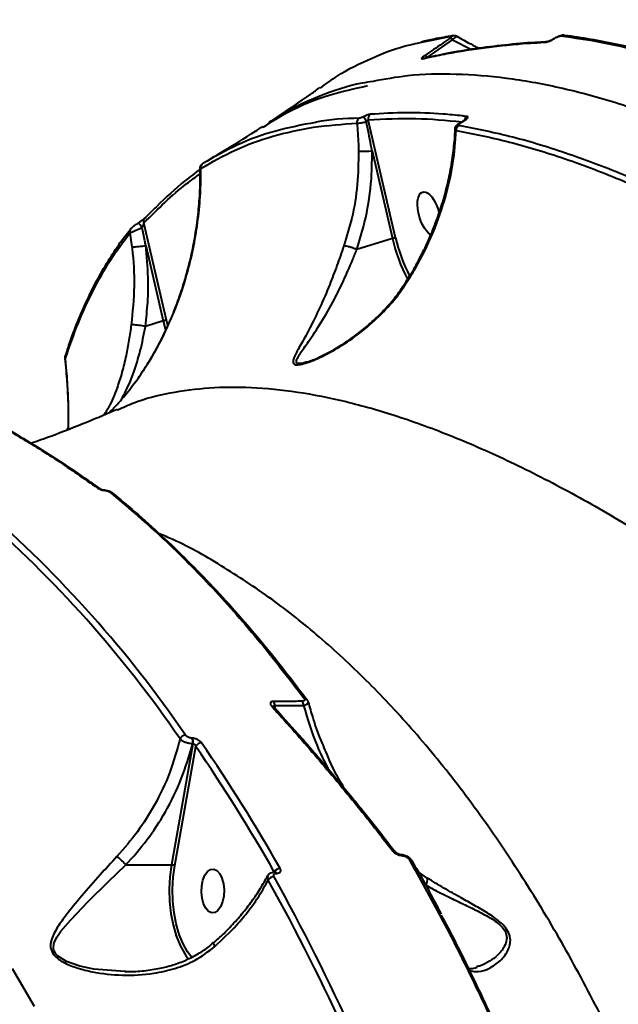
# Model space of a CAD drawing. Units: millimetres. Extents: x -235 to 15813, y -2530 to 8610.
# Drawn here: x 9215 to 9337, y 4360 to 4561 of the extents above; entities that cross this region are included whole.
import ezdxf

# ---------------------------------------------------------------- set-up
doc = ezdxf.new("R2010")
doc.units = ezdxf.units.MM
doc.layers.add('DiKom', color=7, linetype='Continuous', lineweight=100)
doc.styles.add('style1', font='arialbd.ttf', dxfattribs={"width": 0.8})
doc.dimstyles.new('1-50', dxfattribs={"dimtxt": 630, "dimasz": 300, "dimexe": 100, "dimexo": 0, "dimgap": 200, "dimtad": 1, "dimtxsty": 'style1', "dimcen": 200, "dimclrd": 7, "dimclre": 7, "dimclrt": 7, "dimadec": 1, "dimazin": 2, "dimtfac": 1, "dimtmove": 0, "dimatfit": 2, "dimfxl": 0, "dimlwd": 25, "dimlwe": 18, "dimarcsym": 0})

# ---------------------------------------------------------------- blocks, each defined once
blk = doc.blocks.new('*D9')
at = {"layer": 'Defpoints', "color": 0, "linetype": 'Continuous', "transparency": 16777216}
for p in [(9646.43, 6714.57), (1736, -73.38), (5169.8, -73.38)]:
    blk.add_point(p, dxfattribs=at)
at = {"layer": 'DiKom', "color": 7, "linetype": 'Continuous', "lineweight": 18, "transparency": 16777216}
for p, q in [((9646.43, 6714.57), (1636, 6714.57)), ((5169.8, -73.38), (1636, -73.38))]:
    blk.add_line(p, q, dxfattribs=at)
at = {"layer": 'DiKom', "color": 7, "linetype": 'Continuous', "lineweight": 25, "transparency": 16777216}
blk.add_line((1736, 6414.57), (1736, 226.62), dxfattribs=at)
at = {"layer": 'DiKom', "color": 7, "linetype": 'Continuous', "transparency": 16777216}
for points in [[(1686, 6414.57), (1786, 6414.57), (1736, 6714.57)], [(1686, 226.62), (1786, 226.62), (1736, -73.38)]]:
    blk.add_solid(points, dxfattribs=at)
at = {"layer": 'DiKom', "color": 7, "linetype": 'Continuous', "lineweight": 40, "transparency": 16777216, "insert": (1214.12, 3498.91), "char_height": 630, "attachment_point": 5, "rotation": 90, "style": 'style1'}
blk.add_mtext('6800', dxfattribs=at)
blk = doc.blocks.new('*D10')
at = {"layer": 'Defpoints', "color": 0, "transparency": 16777216}
for p in [(10095.85, 8610.23), (700.13, -1572.78), (4669.8, -1572.78)]:
    blk.add_point(p, dxfattribs=at)
at = {"layer": 'DiKom', "color": 7, "lineweight": 18, "transparency": 16777216}
for p, q in [((10095.85, 8610.23), (600.13, 8610.23)), ((4669.8, -1572.78), (600.13, -1572.78))]:
    blk.add_line(p, q, dxfattribs=at)
at = {"layer": 'DiKom', "color": 7, "lineweight": 25, "transparency": 16777216}
blk.add_line((700.13, 8310.23), (700.13, -1272.78), dxfattribs=at)
at = {"layer": 'DiKom', "color": 7, "transparency": 16777216}
for points in [[(650.13, 8310.23), (750.13, 8310.23), (700.13, 8610.23)], [(650.13, -1272.78), (750.13, -1272.78), (700.13, -1572.78)]]:
    blk.add_solid(points, dxfattribs=at)
at = {"layer": 'DiKom', "color": 7, "lineweight": 200, "transparency": 16777216, "insert": (178.47, 3328.04), "char_height": 630, "attachment_point": 5, "rotation": 90, "style": 'style1'}
blk.add_mtext('10200', dxfattribs=at)
blk = doc.blocks.new('*D11')
at = {"layer": 'Defpoints', "color": 0, "linetype": 'Continuous', "transparency": 16777216}
for p in [(11058.85, 6418.27), (4121.8, 2953.62), (11058.85, -885.3)]:
    blk.add_point(p, dxfattribs=at)
at = {"layer": 'DiKom', "color": 7, "linetype": 'Continuous', "lineweight": 18, "transparency": 16777216}
for p, q in [((11058.85, 6418.27), (11058.85, -985.3)), ((4121.8, 2953.62), (4121.8, -985.3))]:
    blk.add_line(p, q, dxfattribs=at)
at = {"layer": 'DiKom', "color": 7, "linetype": 'Continuous', "lineweight": 25, "transparency": 16777216}
blk.add_line((4421.8, -885.3), (10758.85, -885.3), dxfattribs=at)
at = {"layer": 'DiKom', "color": 7, "linetype": 'Continuous', "transparency": 16777216}
for points in [[(4421.8, -835.3), (4421.8, -935.3), (4121.8, -885.3)], [(10758.85, -835.3), (10758.85, -935.3), (11058.85, -885.3)]]:
    blk.add_solid(points, dxfattribs=at)
at = {"layer": 'DiKom', "color": 7, "linetype": 'Continuous', "lineweight": 40, "transparency": 16777216, "insert": (9434.38, -363.42), "char_height": 630, "attachment_point": 5, "style": 'style1'}
blk.add_mtext('6900', dxfattribs=at)
blk = doc.blocks.new('*D12')
at = {"layer": 'Defpoints', "color": 0, "transparency": 16777216}
for p in [(12954.21, 7307.48), (2435.92, 2426.62), (12954.21, -2430.41)]:
    blk.add_point(p, dxfattribs=at)
at = {"layer": 'DiKom', "color": 7, "lineweight": 18, "transparency": 16777216}
for p, q in [((12954.21, 7307.48), (12954.21, -2530.41)), ((2435.92, 2426.62), (2435.92, -2530.41))]:
    blk.add_line(p, q, dxfattribs=at)
at = {"layer": 'DiKom', "color": 7, "lineweight": 25, "transparency": 16777216}
blk.add_line((2735.92, -2430.41), (12654.21, -2430.41), dxfattribs=at)
at = {"layer": 'DiKom', "color": 7, "transparency": 16777216}
for points in [[(2735.92, -2380.41), (2735.92, -2480.41), (2435.92, -2430.41)], [(12654.21, -2380.41), (12654.21, -2480.41), (12954.21, -2430.41)]]:
    blk.add_solid(points, dxfattribs=at)
at = {"layer": 'DiKom', "color": 7, "lineweight": 200, "transparency": 16777216, "insert": (9300.38, -1908.75), "char_height": 630, "attachment_point": 5, "style": 'style1'}
blk.add_mtext('10500', dxfattribs=at)

msp = doc.modelspace()

# ---------------------------------------------------------------- linework, layer by layer
at = {"layer": 'DiKom', "color": 7, "linetype": 'Continuous', "lineweight": 40}
for p, q in [((9296.872, 4556.669), (9303.262, 4557.986)), ((9298.3, 4553.654), (9303.512, 4557.223)), ((9303.512, 4557.223), (9307.233, 4555.316)), ((9324.263, 4557.506), (9324.257, 4557.502)), ((9324.266, 4557.502), (9324.723, 4557.769)), ((9291.849, 4516.696), (9286.238, 4540.862)), ((9305.125, 4540.257), (9305.951, 4540.732)), ((9305.012, 4540.245), (9305.02, 4540.249)), ((9287.024, 4534.494), (9291.186, 4516.573)), ((9237.19, 4517.999), (9237.613, 4518.536)), ((9244.928, 4499.863), (9240.304, 4519.773)), ((9237.44, 4517.755), (9237.837, 4514.898)), ((9291.186, 4516.573), (9283.906, 4514.318)), ((9240.687, 4515.147), (9244.264, 4499.739)), ((9244.264, 4499.739), (9240.6, 4498.604)), ((9244.264, 4499.739), (9244.744, 4497.916)), ((9245.201, 4498.779), (9244.928, 4499.863)), ((9273.693, 4491.301), (9273.551, 4491.261)), ((9234.899, 4481.493), (9234.965, 4481.522)), ((9224.673, 4477.499), (9224.854, 4477.96)), ((9224.859, 4477.571), (9224.853, 4478.024)), ((9232.24, 4465.101), (9232.235, 4465.101)), ((9273.663, 4422.232), (9273.671, 4422.221)), ((9267.104, 4421), (9272.983, 4421.032)), ((9267.271, 4420.281), (9267.104, 4421)), ((9250.161, 4414.318), (9250.092, 4414.318)), ((9250.341, 4413.188), (9245.933, 4388.387)), ((9246.605, 4388.224), (9250.934, 4412.576)), ((9250.273, 4413.188), (9250.341, 4413.188)), ((9236.601, 4388.387), (9245.933, 4388.387)), ((9267.085, 4386.907), (9267.132, 4386.907)), ((9267.432, 4386.645), (9267.479, 4386.645)), ((9298.33, 4385.693), (9296.393, 4387.041)), ((9248.946, 4369.729), (9249.452, 4369.062)), ((9308.513, 4367.559), (9308.431, 4367.538))]:
    msp.add_line(p, q, dxfattribs=at)
at = {"layer": 'DiKom', "color": 7, "linetype": 'Continuous', "lineweight": 40, "flags": 128}
for points in [[(9324.354, 4557.514), (9324.274, 4557.511), (9324.263, 4557.506)], [(9305.839, 4540.72), (9305.886, 4540.736), (9305.951, 4540.732)], [(9305.02, 4540.249), (9305.06, 4540.26), (9305.125, 4540.257)], [(9239.904, 4518.783), (9239.785, 4518.991), (9239.652, 4519.19), (9239.512, 4519.368), (9239.374, 4519.515), (9239.246, 4519.623), (9239.135, 4519.684), (9239.048, 4519.696), (9238.99, 4519.658)], [(9232.289, 4465.03), (9232.264, 4465.084), (9232.24, 4465.101)], [(9236.36, 4366.538), (9230.015, 4367.065), (9227.19, 4367.668), (9224.455, 4368.613), (9222.619, 4369.759), (9222.328, 4370.063), (9221.85, 4370.92), (9221.789, 4371.184), (9221.881, 4372.316), (9222.457, 4373.581), (9223.313, 4374.826), (9225.297, 4377.145), (9228.898, 4380.867), (9232.985, 4384.905), (9236.598, 4388.387), (9236.599, 4388.387), (9236.599, 4388.387)], [(9245.933, 4388.387), (9245.607, 4385.944), (9245.476, 4383.434), (9245.544, 4380.915), (9245.809, 4378.444), (9246.265, 4376.082), (9246.901, 4373.882), (9247.703, 4371.895), (9248.651, 4370.17), (9248.946, 4369.729)], [(9250.084, 4369.405), (9249.24, 4370.56), (9248.321, 4372.233), (9247.544, 4374.159), (9246.927, 4376.292), (9246.485, 4378.583), (9246.228, 4380.978), (9246.162, 4383.421), (9246.289, 4385.855), (9246.605, 4388.224)], [(9252.393, 4385.284), (9252.801, 4386.291), (9253.339, 4387.034), (9253.962, 4387.453), (9254.621, 4387.514), (9255.262, 4387.212), (9255.833, 4386.571), (9256.288, 4385.644), (9256.591, 4384.506), (9256.716, 4383.248), (9256.653, 4381.973), (9256.408, 4380.784), (9256, 4379.777), (9255.463, 4379.034), (9254.839, 4378.615), (9254.18, 4378.554), (9253.539, 4378.856), (9252.968, 4379.497), (9252.513, 4380.424), (9252.21, 4381.562), (9252.086, 4382.82), (9252.148, 4384.095), (9252.393, 4385.284)], [(9213.329, 4367.152), (9217.833, 4359.453)]]:
    msp.add_lwpolyline(points, dxfattribs=at)
at = {"layer": 'DiKom', "color": 7, "linetype": 'Continuous', "lineweight": 40}
for centre, radius, start, end in [((9302.818, 4556.722), 0.856, 35.86068, 79.35888), ((9303.759, 4557.289), 0.856, 97.41649, 125.4757), ((9322.92, 4556.188), 0.724, 92.82296, 128.11051), ((9326.225, 4557.366), 0.829, 83.45718, 125.70276), ((9297.882, 4552.768), 0.765, 102.29876, 125.6419), ((9297.604, 4553.172), 0.847, 34.6795, 78.26862), ((9284.948, 4540.345), 1.023, 122.03501, 189.11159), ((9212.487, 4504.818), 81.584, 25.95932, 26.75054), ((9287.231, 4541.148), 1.034, 123.87747, 196.08591), ((9307.007, 4540.675), 1.046, 122.88376, 172.93781), ((9305.338, 4538.805), 1.075, 122.00365, 185.97546), ((9285.123, 4580.458), 46.004, 268.91423, 272.36889), ((9252.862, 4531.131), 0.934, 121.84915, 194.4219), ((9241.05, 4520.154), 0.837, 122.45096, 207.06138), ((9238.304, 4518.014), 0.902, 142.70841, 196.69906), ((9291.983, 4514.134), 2.566, 92.99919, 108.11204), ((9325.067, 4524.461), 34.788, 193.10656, 207.79429), ((9324.741, 4524.357), 33.773, 193.11118, 207.26824), ((9238.021, 4529.264), 14.367, 269.26827, 280.69314), ((9245.062, 4497.301), 2.565, 92.99497, 108.1144), ((9225.015, 4492.353), 0.828, 163.92175, 199.99598), ((9230.893, 4464.867), 0.632, 55.04241, 95.35321), ((9233.373, 4464.013), 0.678, 50.75659, 94.07682), ((9045.891, 4275.723), 244.73, 34.45503, 49.01551), ((9046.585, 4276.166), 245.268, 34.45493, 49.0156), ((9265.584, 4421.076), 1.522, 357.12368, 30.00071), ((9271.443, 4421.083), 1.541, 358.10648, 30.64413), ((9273.181, 4421.844), 0.619, 38.85882, 95.78835), ((9266.58, 4420.3), 0.516, 43.27272, 100.23709), ((9248.884, 4413.599), 1.33, 92.50461, 154.03887), ((9248.694, 4413.515), 1.613, 348.2914, 29.86512), ((9248.762, 4413.515), 1.613, 348.29689, 29.86551), ((9252.152, 4412.053), 1.326, 92.31589, 156.76484), ((8969.269, 4218.509), 343.463, 29.50381, 34.56679), ((8968.783, 4218.175), 342.638, 29.50375, 34.56684), ((9291.375, 4390.789), 0.478, 42.41123, 105.03644), ((9292.838, 4390.164), 0.369, 17.28047, 79.97329), ((9294.681, 4388.912), 0.585, 34.73935, 97.12389), ((9245.949, 4386.984), 1.403, 62.08884, 90.62924), ((9268.232, 4386.245), 1.413, 91.61682, 151.60737), ((9266.998, 4384.53), 1.436, 91.8129, 148.38323), ((8869.01, 4165.251), 453.693, 19.86957, 29.01126), ((8869.303, 4165.443), 454.704, 19.86969, 29.01122), ((9267.035, 4386.48), 0.43, 22.51563, 82.54125), ((9267.086, 4386.484), 0.425, 22.31333, 84.37678), ((9296.147, 4385.344), 2.21, 329.12523, 9.08621)]:
    msp.add_arc(centre, radius, start, end, dxfattribs=at)
at = {"layer": 'DiKom', "color": 7, "linetype": 'Continuous', "lineweight": 40, "extrusion": (0, 0, -1)}
for start_param, end_param in [(0.4294216, 3.4466449), (3.4466449, 4.8125632)]:
    msp.add_ellipse((9298.693, 4521.62), major_axis=(1.322, -4.462), ratio=0.44303, start_param=start_param, end_param=end_param, dxfattribs=at)
at = {"layer": 'DiKom', "color": 7, "linetype": 'Continuous', "lineweight": 40}
for points, knots in [([(9276.451, 4547.383), (9277.575, 4548.224), (9280.839, 4550.665), (9286.99, 4553.606), (9292.686, 4555.855), (9296.191, 4556.536), (9296.872, 4556.669)], [0, 0, 0, 0, 0.1889797, 0.5486357, 0.9122948, 1, 1, 1, 1]), ([(9297.137, 4556.861), (9298.011, 4557.078), (9300.122, 4557.601), (9302.345, 4557.926), (9303.649, 4558.116)], [0, 0, 0, 0, 0.4137929, 1, 1, 1, 1]), ([(9297.436, 4553.391), (9297.758, 4553.464), (9299.367, 4553.83), (9303.627, 4554.701), (9310.424, 4555.768), (9317.223, 4556.455), (9321.316, 4556.69), (9322.473, 4556.757)], [0, 0, 0, 0, 0.0413723, 0.2068702, 0.5381499, 0.869429, 1, 1, 1, 1]), ([(9297.727, 4553.495), (9299.253, 4553.838), (9302.651, 4554.601), (9308.154, 4555.513), (9314.197, 4556.265), (9319.059, 4556.715), (9321.963, 4556.84), (9322.727, 4556.873)], [0, 0, 0, 0, 0.1957748, 0.4356992, 0.6752969, 0.9146835, 1, 1, 1, 1]), ([(9302.976, 4557.562), (9302.46, 4557.203), (9300.737, 4556.005), (9298.996, 4554.827), (9297.776, 4554.002)], [0, 0, 0, 0, 0.299634, 1, 1, 1, 1]), ([(9303.262, 4557.986), (9303.269, 4557.987), (9303.318, 4557.993), (9303.376, 4557.985), (9303.385, 4557.93), (9303.319, 4557.838), (9303.182, 4557.711), (9303.045, 4557.612), (9302.976, 4557.562)], [0, 0, 0, 0, 0.0354942, 0.2573625, 0.4482135, 0.6281336, 0.8143922, 1, 1, 1, 1]), ([(9303.512, 4557.223), (9303.649, 4557.352), (9303.924, 4557.609), (9304.212, 4557.87), (9304.367, 4558.003), (9304.364, 4557.989), (9304.363, 4557.984)], [0, 0, 0, 0, 0.2824772, 0.5650864, 0.8456571, 1, 1, 1, 1]), ([(9303.647, 4558.13), (9303.686, 4558.137), (9303.815, 4558.161), (9304.08, 4558.142), (9304.277, 4558.049), (9304.371, 4558.005)], [0, 0, 0, 0, 0.1864547, 0.6142168, 1, 1, 1, 1]), ([(9304.383, 4558.019), (9305.32, 4557.46), (9306.788, 4556.584), (9308.348, 4555.838), (9308.913, 4555.568)], [0, 0, 0, 0, 0.6380382, 1, 1, 1, 1]), ([(9322.473, 4556.757), (9322.6, 4556.774), (9322.853, 4556.807), (9323.368, 4556.987), (9323.894, 4557.229), (9324.211, 4557.425), (9324.354, 4557.514)], [0, 0, 0, 0, 0.2591441, 0.5177215, 0.7812479, 1, 1, 1, 1]), ([(9322.885, 4556.911), (9322.887, 4556.911), (9322.893, 4556.911), (9322.984, 4556.925), (9323.159, 4556.971), (9323.454, 4557.074), (9323.811, 4557.239), (9324.103, 4557.399), (9324.228, 4557.485), (9324.256, 4557.504)], [0, 0, 0, 0, 0.0659017, 0.1709983, 0.3160032, 0.5082218, 0.7398329, 0.9416288, 1, 1, 1, 1]), ([(9324.354, 4557.514), (9324.393, 4557.539), (9324.547, 4557.638), (9324.847, 4557.798), (9325.21, 4557.946), (9325.53, 4558.038), (9325.671, 4558.038), (9325.741, 4558.039)], [0, 0, 0, 0, 0.0798962, 0.3181727, 0.5556016, 0.7774115, 1, 1, 1, 1]), ([(9324.723, 4557.769), (9324.747, 4557.783), (9324.958, 4557.907), (9325.439, 4558.079), (9325.913, 4558.227), (9326.24, 4558.185), (9326.325, 4558.174)], [0, 0, 0, 0, 0.0448544, 0.3989711, 0.8425729, 1, 1, 1, 1]), ([(9325.741, 4558.039), (9328.408, 4557.666), (9333.74, 4556.919), (9342.151, 4554.988), (9350.83, 4552.513), (9356.864, 4550.321), (9359.881, 4549.225)], [0, 0, 0, 0, 0.2491219, 0.498242, 0.7491208, 1, 1, 1, 1]), ([(9326.319, 4558.188), (9326.355, 4558.184), (9328.113, 4558.018), (9331.719, 4557.437), (9337.142, 4556.425), (9342.711, 4555.105), (9348.394, 4553.532), (9354.206, 4551.659), (9358.283, 4550.25), (9360.452, 4549.389), (9360.612, 4549.326)], [0, 0, 0, 0, 0.0034224, 0.1671849, 0.331091, 0.4951279, 0.6591351, 0.823037, 0.9869418, 1, 1, 1, 1]), ([(9297.776, 4554.002), (9297.672, 4553.929), (9297.462, 4553.783), (9297.25, 4553.596), (9297.144, 4553.459), (9297.15, 4553.376), (9297.256, 4553.356), (9297.384, 4553.38), (9297.436, 4553.391)], [0, 0, 0, 0, 0.1643161, 0.3291377, 0.4897479, 0.6615921, 0.8613819, 1, 1, 1, 1]), ([(9297.698, 4553.512), (9297.696, 4553.511), (9297.693, 4553.51), (9297.709, 4553.514), (9297.712, 4553.515)], [0, 0, 0, 0, 0.8220394, 1, 1, 1, 1]), ([(9287.215, 4548.729), (9286.463, 4548.617), (9282.586, 4548.044), (9276.363, 4545.83), (9269.824, 4542.965), (9266.453, 4540.553), (9265.385, 4539.789)], [0, 0, 0, 0, 0.0903592, 0.4659228, 0.8308827, 1, 1, 1, 1]), ([(9423.175, 4496.915), (9420.431, 4498.943), (9413.038, 4504.407), (9401.191, 4512.512), (9387.747, 4520.956), (9374.507, 4528.441), (9361.524, 4534.914), (9348.849, 4540.323), (9336.763, 4544.552), (9325.294, 4547.61), (9314.448, 4549.548), (9304.077, 4550.351), (9294.938, 4550.163), (9289.544, 4549.161), (9287.215, 4548.729)], [0, 0, 0, 0, 0.0513715, 0.1383947, 0.225485, 0.3125083, 0.4020594, 0.4916829, 0.581234, 0.6682571, 0.7553473, 0.8423704, 0.9319216, 1, 1, 1, 1]), ([(9264.732, 4539.396), (9266.468, 4540.502), (9270.661, 4543.174), (9277.785, 4546.037), (9283.454, 4547.287), (9286.115, 4547.874)], [0, 0, 0, 0, 0.2728631, 0.6588207, 1, 1, 1, 1]), ([(9265.968, 4540.376), (9266.505, 4540.727), (9269.394, 4542.616), (9272.89, 4544.982), (9275.722, 4547.056), (9276.352, 4547.519)], [0, 0, 0, 0, 0.1507156, 0.8108017, 1, 1, 1, 1]), ([(9306.439, 4541.553), (9306.115, 4541.592), (9304.494, 4541.787), (9300.338, 4542.172), (9294.027, 4542.438), (9289.114, 4542.151), (9286.655, 4542.007)], [0, 0, 0, 0, 0.0480613, 0.2403235, 0.6198807, 1, 1, 1, 1]), ([(9275.408, 4540.349), (9272.668, 4539.821), (9267.101, 4538.748), (9259.402, 4535.943), (9254.713, 4533.264), (9252.369, 4531.924)], [0, 0, 0, 0, 0.3264333, 0.6632165, 1, 1, 1, 1]), ([(9284.405, 4541.212), (9281.37, 4541.097), (9278.274, 4540.98), (9275.463, 4540.361), (9275.408, 4540.349)], [0, 0, 0, 0, 0.9804488, 1, 1, 1, 1]), ([(9283.938, 4540.183), (9284.052, 4540.183), (9284.279, 4540.182), (9284.829, 4540.272), (9285.372, 4540.396), (9285.715, 4540.495), (9285.84, 4540.531)], [0, 0, 0, 0, 0.2783975, 0.5566649, 0.8378611, 1, 1, 1, 1]), ([(9285.34, 4541.54), (9285.272, 4541.507), (9285.099, 4541.425), (9284.834, 4541.318), (9284.571, 4541.233), (9284.461, 4541.219), (9284.405, 4541.212)], [0, 0, 0, 0, 0.1835899, 0.4626348, 0.7309818, 1, 1, 1, 1]), ([(9286.655, 4542.007), (9286.564, 4541.992), (9286.383, 4541.964), (9285.977, 4541.825), (9285.614, 4541.672), (9285.401, 4541.569), (9285.34, 4541.54)], [0, 0, 0, 0, 0.2927109, 0.5849373, 0.8819637, 1, 1, 1, 1]), ([(9285.84, 4540.531), (9285.858, 4540.55), (9285.92, 4540.617), (9286.027, 4540.719), (9286.15, 4540.82), (9286.209, 4540.848), (9286.238, 4540.862)], [0, 0, 0, 0, 0.1262313, 0.4365449, 0.7262427, 1, 1, 1, 1]), ([(9287.024, 4534.494), (9286.72, 4536.094), (9286.336, 4538.11), (9285.925, 4540.117), (9285.84, 4540.531)], [0, 0, 0, 0, 0.7939413, 1, 1, 1, 1]), ([(9286.238, 4540.862), (9289.464, 4541.043), (9295.731, 4541.396), (9302.229, 4540.764), (9305.382, 4540.457)], [0, 0, 0, 0, 0.5148055, 1, 1, 1, 1]), ([(9305.012, 4540.245), (9305.205, 4540.355), (9305.481, 4540.513), (9305.756, 4540.673), (9305.838, 4540.721)], [0, 0, 0, 0, 0.7000359, 1, 1, 1, 1]), ([(9305.836, 4540.721), (9305.851, 4540.729), (9305.943, 4540.778), (9306.062, 4540.862), (9306.153, 4540.931), (9306.184, 4540.966), (9306.178, 4540.958), (9306.177, 4540.957)], [0, 0, 0, 0, 0.0758355, 0.4583509, 0.7537162, 0.9727274, 1, 1, 1, 1]), ([(9305.951, 4540.732), (9306.078, 4540.811), (9306.332, 4540.968), (9306.576, 4541.196), (9306.675, 4541.381), (9306.632, 4541.508), (9306.502, 4541.539), (9306.439, 4541.553)], [0, 0, 0, 0, 0.2064166, 0.4133441, 0.6142197, 0.8134664, 1, 1, 1, 1]), ([(9251.957, 4530.898), (9254.268, 4532.228), (9258.889, 4534.888), (9266.629, 4537.643), (9274.904, 4539.556), (9280.927, 4539.974), (9283.938, 4540.183)], [0, 0, 0, 0, 0.2486156, 0.4972312, 0.7486158, 1, 1, 1, 1]), ([(9253.72, 4532.777), (9254.581, 4533.28), (9257.702, 4535.102), (9261.356, 4537.39), (9264.146, 4539.193), (9264.653, 4539.521)], [0, 0, 0, 0, 0.2379576, 0.861693, 1, 1, 1, 1]), ([(9283.938, 4540.183), (9284.049, 4538.765), (9284.198, 4536.865), (9284.24, 4534.948), (9284.251, 4534.463)], [0, 0, 0, 0, 0.7468208, 1, 1, 1, 1]), ([(9293.643, 4507.235), (9294.025, 4507.812), (9295.144, 4509.5), (9296.778, 4512.45), (9298.549, 4516.053), (9300.085, 4519.765), (9301.385, 4523.545), (9302.437, 4527.371), (9303.247, 4531.221), (9303.77, 4535.07), (9304.024, 4537.663), (9304.031, 4538.949), (9304.031, 4538.976)], [0, 0, 0, 0, 0.0599017, 0.175373, 0.2916176, 0.4085076, 0.5259002, 0.6430236, 0.760861, 0.8789951, 0.9974463, 1, 1, 1, 1]), ([(9293.833, 4507.125), (9294.545, 4508.254), (9296.682, 4511.647), (9299.645, 4517.721), (9302.154, 4524.953), (9303.75, 4532.028), (9304.095, 4536.458), (9304.269, 4538.693)], [0, 0, 0, 0, 0.1161127, 0.3488614, 0.5873477, 0.7918628, 1, 1, 1, 1]), ([(9304.03, 4538.976), (9304.046, 4538.905), (9304.069, 4538.796), (9304.216, 4538.72), (9304.269, 4538.693)], [0, 0, 0, 0, 0.6434102, 1, 1, 1, 1]), ([(9304.041, 4538.977), (9304.046, 4539.062), (9304.056, 4539.251), (9304.182, 4539.52), (9304.388, 4539.793), (9304.655, 4540.03), (9304.907, 4540.172), (9305.025, 4540.239)], [0, 0, 0, 0, 0.1436446, 0.3191614, 0.5106844, 0.7708239, 1, 1, 1, 1]), ([(9304.269, 4538.693), (9307.868, 4537.98), (9315.067, 4536.555), (9326.553, 4533.024), (9338.487, 4528.553), (9346.841, 4524.643), (9351.018, 4522.688)], [0, 0, 0, 0, 0.2484746, 0.4969504, 0.7484751, 1, 1, 1, 1]), ([(9304.768, 4539.716), (9304.737, 4539.725), (9304.663, 4539.744), (9304.63, 4539.819), (9304.694, 4539.941), (9304.862, 4540.095), (9305.037, 4540.203), (9305.125, 4540.257)], [0, 0, 0, 0, 0.148801, 0.3487554, 0.5573061, 0.7790693, 1, 1, 1, 1]), ([(9351.587, 4523.688), (9347.454, 4525.623), (9339.188, 4529.493), (9327.276, 4533.973), (9315.717, 4537.544), (9308.418, 4538.992), (9304.768, 4539.716)], [0, 0, 0, 0, 0.2484767, 0.4969538, 0.7484773, 1, 1, 1, 1]), ([(9284.251, 4534.463), (9284.216, 4532.178), (9284.144, 4527.564), (9283.074, 4521.026), (9281.819, 4516.939), (9281.241, 4515.056)], [0, 0, 0, 0, 0.3460023, 0.6987416, 1, 1, 1, 1]), ([(9283.906, 4514.318), (9284.647, 4516.806), (9286.148, 4521.839), (9287.003, 4528.687), (9287.019, 4532.93), (9287.024, 4534.494)], [0, 0, 0, 0, 0.3814245, 0.7719511, 1, 1, 1, 1]), ([(9239.193, 4488.084), (9239.938, 4489.191), (9242.179, 4492.518), (9245.308, 4498.507), (9247.935, 4505.195), (9249.687, 4511.221), (9250.83, 4516.496), (9251.59, 4521.807), (9251.955, 4526.635), (9251.956, 4529.638), (9251.957, 4530.898)], [0, 0, 0, 0, 0.0853506, 0.2564128, 0.4312516, 0.5497449, 0.6682539, 0.7901105, 0.911976, 1, 1, 1, 1]), ([(9240.467, 4490.03), (9240.957, 4490.794), (9242.156, 4492.66), (9243.846, 4495.804), (9245.577, 4499.449), (9247.125, 4503.28), (9248.483, 4507.269), (9249.63, 4511.386), (9250.551, 4515.597), (9251.239, 4519.891), (9251.679, 4524.241), (9251.876, 4527.968), (9251.819, 4530.204), (9251.799, 4531.002)], [0, 0, 0, 0, 0.0610871, 0.1493641, 0.2402821, 0.3338867, 0.4300726, 0.5285581, 0.6288779, 0.7306027, 0.8351553, 0.9412223, 1, 1, 1, 1]), ([(9251.803, 4530.768), (9250.761, 4529.978), (9247.682, 4527.643), (9243.982, 4524.247), (9241.346, 4521.607), (9240.601, 4520.861)], [0, 0, 0, 0, 0.2685653, 0.7932269, 1, 1, 1, 1]), ([(9251.816, 4531.006), (9251.818, 4531.082), (9251.821, 4531.235), (9251.897, 4531.443), (9251.998, 4531.61), (9252.098, 4531.725), (9252.18, 4531.796), (9252.227, 4531.832), (9252.257, 4531.853), (9252.294, 4531.878), (9252.326, 4531.898), (9252.349, 4531.912)], [0, 0, 0, 0, 0.1712227, 0.3460217, 0.492595, 0.6104679, 0.6939018, 0.7389587, 0.7789563, 0.8439092, 1, 1, 1, 1]), ([(9251.83, 4531.003), (9251.832, 4530.974), (9251.835, 4530.925), (9251.922, 4530.905), (9251.957, 4530.898)], [0, 0, 0, 0, 0.607809, 1, 1, 1, 1]), ([(9240.304, 4519.773), (9243.157, 4522.616), (9246.858, 4526.304), (9250.892, 4529.174), (9251.818, 4529.832)], [0, 0, 0, 0, 0.7705653, 1, 1, 1, 1]), ([(9240.601, 4520.861), (9240.514, 4520.779), (9240.34, 4520.615), (9239.916, 4520.284), (9239.446, 4519.949), (9239.132, 4519.749), (9238.99, 4519.658)], [0, 0, 0, 0, 0.2591351, 0.517718, 0.7812179, 1, 1, 1, 1]), ([(9237.44, 4517.755), (9237.526, 4517.792), (9237.7, 4517.868), (9238.197, 4518.076), (9238.803, 4518.328), (9239.405, 4518.577), (9239.761, 4518.724), (9239.904, 4518.783)], [0, 0, 0, 0, 0.2120644, 0.4239937, 0.6396268, 0.8561501, 1, 1, 1, 1]), ([(9237.59, 4518.562), (9237.618, 4518.597), (9237.725, 4518.729), (9237.951, 4518.929), (9238.333, 4519.228), (9238.724, 4519.502), (9238.939, 4519.634), (9239.013, 4519.678)], [0, 0, 0, 0, 0.0850475, 0.3194702, 0.6161344, 0.8692417, 1, 1, 1, 1]), ([(9239.904, 4518.783), (9239.944, 4518.848), (9240.04, 4519), (9240.155, 4519.256), (9240.253, 4519.528), (9240.287, 4519.692), (9240.304, 4519.773)], [0, 0, 0, 0, 0.1964367, 0.4612066, 0.733356, 1, 1, 1, 1]), ([(9240.687, 4515.147), (9240.618, 4515.47), (9240.363, 4516.684), (9240.098, 4517.895), (9239.904, 4518.783)], [0, 0, 0, 0, 0.266459, 1, 1, 1, 1]), ([(9224.237, 4492.07), (9225.082, 4494.527), (9226.773, 4499.441), (9229.884, 4506.112), (9233.378, 4512.306), (9236.086, 4515.938), (9237.44, 4517.755)], [0, 0, 0, 0, 0.2491214, 0.4982428, 0.749122, 1, 1, 1, 1]), ([(9224.249, 4492.573), (9224.551, 4493.532), (9225.382, 4496.161), (9226.956, 4500.198), (9228.952, 4504.702), (9231.144, 4508.952), (9233.534, 4512.938), (9235.549, 4515.955), (9236.832, 4517.554), (9237.19, 4517.999)], [0, 0, 0, 0, 0.0964691, 0.26449, 0.4324823, 0.6003888, 0.7679706, 0.9353392, 1, 1, 1, 1]), ([(9237.837, 4514.898), (9237.85, 4514.787), (9238.161, 4512.116), (9238.487, 4506.761), (9237.965, 4501.548), (9237.702, 4498.915)], [0, 0, 0, 0, 0.0209687, 0.5055776, 1, 1, 1, 1]), ([(9240.6, 4498.604), (9240.784, 4500.257), (9241.153, 4503.574), (9241.247, 4509.121), (9240.889, 4512.967), (9240.687, 4515.147)], [0, 0, 0, 0, 0.3006522, 0.603722, 1, 1, 1, 1]), ([(9281.241, 4515.056), (9280.771, 4513.696), (9279.816, 4510.935), (9278.18, 4506.649), (9276.312, 4502.301), (9274.359, 4498.369), (9272.578, 4495.135), (9271.422, 4493.094), (9270.9, 4491.855), (9270.779, 4491.185), (9271.06, 4490.731), (9271.994, 4490.69), (9273.342, 4491.027), (9274.777, 4491.546), (9277.125, 4492.566), (9280.466, 4494.377), (9284.579, 4497.196), (9288.49, 4500.567), (9291.598, 4503.928), (9293.223, 4506.252), (9293.833, 4507.125)], [0, 0, 0, 0, 0.0631572, 0.1282525, 0.2159334, 0.3060556, 0.3825674, 0.4604888, 0.4898723, 0.5197469, 0.5505528, 0.5816493, 0.6087211, 0.6339793, 0.6598614, 0.7307911, 0.803688, 0.8782874, 0.9542753, 1, 1, 1, 1]), ([(9273.551, 4491.261), (9273.262, 4491.173), (9272.599, 4490.972), (9272.096, 4490.95), (9271.672, 4491.028), (9271.434, 4491.308), (9271.693, 4492.043), (9272.53, 4493.397), (9274.192, 4495.723), (9276.611, 4499.341), (9279.044, 4503.575), (9281.185, 4507.9), (9282.708, 4511.366), (9283.603, 4513.576), (9283.899, 4514.318), (9283.9, 4514.319)], [0, 0, 0, 0, 0.0279018, 0.0638494, 0.0713659, 0.1144945, 0.1748425, 0.2379902, 0.3623112, 0.5297495, 0.7011123, 0.8192905, 0.9401261, 0.9999358, 1, 1, 1, 1]), ([(9283.9, 4514.319), (9283.705, 4514.399), (9283.315, 4514.56), (9282.66, 4514.778), (9282.046, 4514.946), (9281.584, 4515.036), (9281.345, 4515.058), (9281.26, 4515.057), (9281.241, 4515.056)], [0, 0, 0, 0, 0.2046081, 0.4092059, 0.6138117, 0.8184051, 0.9603736, 1, 1, 1, 1]), ([(9283.9, 4514.319), (9283.901, 4514.318), (9283.903, 4514.318), (9283.905, 4514.318), (9283.906, 4514.318)], [0, 0, 0, 0, 0.5332564, 1, 1, 1, 1]), ([(9273.55, 4491.25), (9273.735, 4491.306), (9274.225, 4491.454), (9275.224, 4491.843), (9276.575, 4492.445), (9278.274, 4493.302), (9280.296, 4494.464), (9282.605, 4495.978), (9285.141, 4497.873), (9287.745, 4500.125), (9290.205, 4502.651), (9292.189, 4505.012), (9293.231, 4506.591), (9293.652, 4507.23)], [0, 0, 0, 0, 0.0300848, 0.0795037, 0.1388799, 0.2123278, 0.3047849, 0.4071231, 0.5241295, 0.6596121, 0.790961, 0.915399, 1, 1, 1, 1]), ([(9293.691, 4507.204), (9293.687, 4507.208), (9293.67, 4507.223), (9293.745, 4507.178), (9293.818, 4507.134), (9293.833, 4507.125)], [0, 0, 0, 0, 0.2273129, 0.8364934, 1, 1, 1, 1]), ([(9237.702, 4498.915), (9237.549, 4497.855), (9237.239, 4495.701), (9236.618, 4492.402), (9235.818, 4489.093), (9234.661, 4485.508), (9233.438, 4482.568), (9232.487, 4481.046), (9232.164, 4480.529)], [0, 0, 0, 0, 0.1360313, 0.2765927, 0.4463776, 0.6210145, 0.8715206, 1, 1, 1, 1]), ([(9235.666, 4483.634), (9236.281, 4484.792), (9237.333, 4486.772), (9238.603, 4490.212), (9239.473, 4493.2), (9240.123, 4496.048), (9240.447, 4497.738), (9240.596, 4498.604), (9240.596, 4498.604)], [0, 0, 0, 0, 0.2936328, 0.5025742, 0.716454, 0.8567427, 0.9999425, 1, 1, 1, 1]), ([(9240.596, 4498.604), (9240.39, 4498.637), (9239.978, 4498.703), (9239.293, 4498.794), (9238.656, 4498.867), (9238.128, 4498.913), (9237.847, 4498.924), (9237.736, 4498.92), (9237.71, 4498.916), (9237.702, 4498.915)], [0, 0, 0, 0, 0.1799475, 0.3599084, 0.5398712, 0.7198411, 0.899803, 0.9677422, 1, 1, 1, 1]), ([(9240.596, 4498.604), (9240.597, 4498.604), (9240.598, 4498.604), (9240.6, 4498.604), (9240.6, 4498.604)], [0, 0, 0, 0, 0.8108858, 1, 1, 1, 1]), ([(9224.161, 4492.036), (9224.16, 4492.041), (9224.132, 4492.155), (9224.16, 4492.358), (9224.208, 4492.521), (9224.23, 4492.594)], [0, 0, 0, 0, 0.0253643, 0.5595799, 1, 1, 1, 1]), ([(9224.178, 4492.039), (9224.172, 4492.037), (9224.153, 4492.028), (9224.203, 4492.053), (9224.237, 4492.07)], [0, 0, 0, 0, 0.3212714, 1, 1, 1, 1]), ([(9224.82, 4478.167), (9224.834, 4479.232), (9224.874, 4482.248), (9224.678, 4486.886), (9224.342, 4490.408), (9224.185, 4492.04)], [0, 0, 0, 0, 0.2267266, 0.6416609, 1, 1, 1, 1]), ([(9224.853, 4478.024), (9224.855, 4480.276), (9224.858, 4485.02), (9224.451, 4489.642), (9224.237, 4492.07)], [0, 0, 0, 0, 0.4745815, 1, 1, 1, 1]), ([(9239.164, 4488.097), (9239.409, 4488.426), (9239.872, 4489.05), (9240.276, 4489.716), (9240.467, 4490.03)], [0, 0, 0, 0, 0.528, 1, 1, 1, 1]), ([(9233.262, 4480.992), (9233.56, 4481.294), (9234.768, 4482.518), (9236.809, 4484.86), (9238.395, 4487.005), (9239.193, 4488.084)], [0, 0, 0, 0, 0.1397196, 0.5671925, 1, 1, 1, 1]), ([(9234.965, 4481.522), (9236.047, 4482.027), (9239.365, 4483.577), (9245.611, 4485.1), (9253.609, 4486.188), (9262.297, 4486.254), (9271.63, 4485.324), (9281.607, 4483.358), (9292.232, 4480.338), (9303.495, 4476.222), (9315.432, 4470.965), (9327.878, 4464.609), (9340.527, 4457.319), (9353.252, 4449.215), (9365.982, 4440.402), (9379.067, 4430.644), (9392.472, 4419.936), (9406.154, 4408.294), (9419.728, 4396.049), (9433.143, 4383.274), (9446.357, 4370.052), (9459.66, 4356.096), (9473.007, 4341.412), (9486.372, 4326.074), (9495.145, 4315.421), (9499.53, 4310.096)], [0, 0, 0, 0, 0.0209175, 0.0641762, 0.1074675, 0.1507256, 0.1952322, 0.2397748, 0.2842812, 0.3303974, 0.3765138, 0.4232924, 0.4700712, 0.5140067, 0.5579765, 0.6019125, 0.6471286, 0.6923815, 0.7375984, 0.7807392, 0.8239114, 0.8670525, 0.9113572, 0.9556953, 1, 1, 1, 1]), ([(9217.165, 4474.694), (9218.518, 4475.174), (9222.337, 4476.53), (9228.248, 4478.845), (9232.838, 4480.803), (9234.897, 4481.681)], [0, 0, 0, 0, 0.232196, 0.6555858, 1, 1, 1, 1]), ([(9209.042, 4479.286), (9209.389, 4479.095), (9211.124, 4478.14), (9215.61, 4475.565), (9222.523, 4471.301), (9228.062, 4467.432), (9230.834, 4465.496)], [0, 0, 0, 0, 0.048063, 0.2403228, 0.6198798, 1, 1, 1, 1]), ([(9209.406, 4479.203), (9209.501, 4479.153), (9211.577, 4478.061), (9215.663, 4475.654), (9221.66, 4471.951), (9226.819, 4468.543), (9229.976, 4466.274), (9231.124, 4465.45)], [0, 0, 0, 0, 0.0131285, 0.2889773, 0.5655855, 0.8420913, 1, 1, 1, 1]), ([(9230.834, 4465.496), (9230.936, 4465.434), (9231.14, 4465.309), (9231.591, 4465.155), (9231.99, 4465.067), (9232.223, 4465.038), (9232.289, 4465.03)], [0, 0, 0, 0, 0.2927641, 0.5849687, 0.8819923, 1, 1, 1, 1]), ([(9231.255, 4465.385), (9231.266, 4465.377), (9231.288, 4465.363), (9231.396, 4465.308), (9231.572, 4465.239), (9231.836, 4465.166), (9232.077, 4465.116), (9232.209, 4465.107), (9232.236, 4465.105)], [0, 0, 0, 0, 0.1350299, 0.270278, 0.4597228, 0.6761702, 0.9349939, 1, 1, 1, 1]), ([(9232.239, 4465.094), (9232.424, 4465.068), (9232.854, 4465.007), (9233.402, 4464.835), (9233.672, 4464.603), (9233.775, 4464.516)], [0, 0, 0, 0, 0.3195401, 0.7422612, 1, 1, 1, 1]), ([(9232.289, 4465.03), (9232.364, 4465.02), (9232.553, 4464.996), (9232.845, 4464.924), (9233.137, 4464.816), (9233.262, 4464.732), (9233.325, 4464.689)], [0, 0, 0, 0, 0.1835831, 0.4626817, 0.7309514, 1, 1, 1, 1]), ([(9233.325, 4464.689), (9236.778, 4461.775), (9243.685, 4455.945), (9253.761, 4445.83), (9263.628, 4434.802), (9269.955, 4426.574), (9273.118, 4422.46)], [0, 0, 0, 0, 0.248616, 0.4972317, 0.7486154, 1, 1, 1, 1]), ([(9233.789, 4464.523), (9235.366, 4463.23), (9238.774, 4460.435), (9243.929, 4455.788), (9249.264, 4450.665), (9254.508, 4445.265), (9259.668, 4439.596), (9264.747, 4433.642), (9269.418, 4427.863), (9272.351, 4423.946), (9273.652, 4422.21)], [0, 0, 0, 0, 0.1127003, 0.2436117, 0.3743817, 0.5047675, 0.6348296, 0.7651563, 0.8959109, 1, 1, 1, 1]), ([(9367.137, 4269.099), (9365.575, 4274.653), (9362.453, 4285.76), (9357.228, 4301.849), (9351.61, 4317.474), (9345.358, 4333.08), (9338.461, 4348.508), (9330.888, 4363.621), (9322.808, 4378.004), (9314.223, 4391.57), (9305.147, 4404.247), (9295.873, 4415.627), (9286.451, 4425.735), (9276.928, 4434.613), (9267.048, 4442.543), (9256.809, 4449.334), (9248.902, 4453.885), (9244.395, 4455.76), (9243.474, 4456.143)], [0, 0, 0, 0, 0.0603272, 0.1206541, 0.1815816, 0.2425093, 0.3098632, 0.377269, 0.4446223, 0.513961, 0.5833571, 0.6526948, 0.7179298, 0.7832138, 0.8484481, 0.9155648, 0.9827362, 1, 1, 1, 1]), ([(9266.902, 4421.837), (9266.784, 4421.83), (9266.55, 4421.817), (9266.309, 4421.698), (9266.184, 4421.519), (9266.184, 4421.284), (9266.295, 4421.037), (9266.432, 4420.874), (9266.488, 4420.808)], [0, 0, 0, 0, 0.1643258, 0.329158, 0.4897372, 0.6616078, 0.8613911, 1, 1, 1, 1]), ([(9272.769, 4421.869), (9272.183, 4421.861), (9270.227, 4421.833), (9268.271, 4421.835), (9266.902, 4421.837)], [0, 0, 0, 0, 0.2996303, 1, 1, 1, 1]), ([(9273.118, 4422.46), (9273.126, 4422.45), (9273.178, 4422.377), (9273.239, 4422.249), (9273.242, 4422.092), (9273.162, 4421.97), (9273.003, 4421.887), (9272.847, 4421.875), (9272.769, 4421.869)], [0, 0, 0, 0, 0.0354043, 0.2573025, 0.4481814, 0.6281188, 0.814377, 1, 1, 1, 1]), ([(9272.983, 4421.032), (9273.158, 4421.073), (9273.507, 4421.155), (9273.828, 4421.355), (9273.967, 4421.547), (9273.918, 4421.665), (9273.901, 4421.704)], [0, 0, 0, 0, 0.2859483, 0.5720789, 0.8561739, 1, 1, 1, 1]), ([(9273.645, 4422.222), (9273.721, 4422.132), (9273.847, 4421.981), (9273.888, 4421.785), (9273.905, 4421.707)], [0, 0, 0, 0, 0.6028, 1, 1, 1, 1]), ([(9273.94, 4421.715), (9274.236, 4420.649), (9274.948, 4418.081), (9276.281, 4414.338), (9277.426, 4411.734), (9277.953, 4410.536)], [0, 0, 0, 0, 0.2770811, 0.6674204, 1, 1, 1, 1]), ([(9266.488, 4420.808), (9266.834, 4420.428), (9268.562, 4418.532), (9273.047, 4413.508), (9279.91, 4405.488), (9286.426, 4397.457), (9290.188, 4392.618), (9291.251, 4391.25)], [0, 0, 0, 0, 0.0413725, 0.2068707, 0.5381503, 0.8694306, 1, 1, 1, 1]), ([(9266.899, 4420.692), (9266.898, 4420.694), (9266.878, 4420.758), (9266.87, 4420.849), (9266.88, 4420.945), (9266.901, 4420.995), (9266.933, 4421.026), (9266.981, 4421.038), (9267.04, 4421.029), (9267.082, 4421.01), (9267.104, 4421)], [0, 0, 0, 0, 0.0101723, 0.322435, 0.4670869, 0.5592254, 0.6668819, 0.7684241, 0.8781319, 1, 1, 1, 1]), ([(9266.883, 4420.741), (9266.882, 4420.743), (9266.879, 4420.752), (9266.899, 4420.714), (9266.94, 4420.673), (9266.952, 4420.661)], [0, 0, 0, 0, 0.2092774, 0.768631, 1, 1, 1, 1]), ([(9266.944, 4420.643), (9268.577, 4418.846), (9272.205, 4414.857), (9277.786, 4408.388), (9283.683, 4401.284), (9288.328, 4395.513), (9290.99, 4392.038), (9291.72, 4391.086)], [0, 0, 0, 0, 0.1953883, 0.4340119, 0.6722308, 0.9101664, 1, 1, 1, 1]), ([(9272.983, 4421.032), (9273.813, 4418.238), (9275.143, 4413.761), (9277.195, 4409.665), (9277.967, 4408.126)], [0, 0, 0, 0, 0.624034, 1, 1, 1, 1]), ([(9247.689, 4414.181), (9247.055, 4411.88), (9245.769, 4407.212), (9242.7, 4400.814), (9239.058, 4394.995), (9236.217, 4391.748), (9234.78, 4390.106)], [0, 0, 0, 0, 0.2625658, 0.5326649, 0.7636481, 1, 1, 1, 1]), ([(9247.689, 4414.181), (9247.782, 4414.099), (9247.99, 4413.915), (9248.473, 4413.644), (9249.066, 4413.408), (9249.699, 4413.239), (9250.081, 4413.205), (9250.273, 4413.188)], [0, 0, 0, 0, 0.1700546, 0.380809, 0.5866934, 0.7931248, 1, 1, 1, 1]), ([(9250.092, 4414.318), (9249.996, 4414.324), (9249.803, 4414.337), (9249.489, 4414.435), (9249.198, 4414.581), (9248.967, 4414.754), (9248.87, 4414.874), (9248.826, 4414.928)], [0, 0, 0, 0, 0.2039789, 0.4079958, 0.6135129, 0.8265199, 1, 1, 1, 1]), ([(9252.099, 4413.378), (9252.032, 4413.462), (9251.882, 4413.649), (9251.524, 4413.915), (9251.078, 4414.138), (9250.6, 4414.289), (9250.307, 4414.308), (9250.161, 4414.318)], [0, 0, 0, 0, 0.1741861, 0.3895888, 0.5958017, 0.7978716, 1, 1, 1, 1]), ([(9236.601, 4388.387), (9238.088, 4390.051), (9241.096, 4393.419), (9244.912, 4399.369), (9248.185, 4405.986), (9249.571, 4410.765), (9250.273, 4413.188)], [0, 0, 0, 0, 0.2328889, 0.4712979, 0.7319731, 1, 1, 1, 1]), ([(9250.341, 4413.188), (9250.381, 4413.184), (9250.43, 4413.179), (9250.53, 4413.139), (9250.643, 4413.067), (9250.777, 4412.92), (9250.878, 4412.75), (9250.916, 4412.63), (9250.934, 4412.576)], [0, 0, 0, 0, 0.1445391, 0.1754794, 0.3625577, 0.5710329, 0.8046459, 1, 1, 1, 1]), ([(9281.27, 4404.151), (9280.558, 4405.367), (9279.337, 4407.449), (9278.352, 4409.684), (9277.941, 4410.614)], [0, 0, 0, 0, 0.5838094, 1, 1, 1, 1]), ([(9291.251, 4391.25), (9291.37, 4391.12), (9291.608, 4390.859), (9292.129, 4390.542), (9292.682, 4390.326), (9293.032, 4390.29), (9293.19, 4390.274)], [0, 0, 0, 0, 0.259164, 0.5177029, 0.7811972, 1, 1, 1, 1]), ([(9234.78, 4390.106), (9233.611, 4388.841), (9231.065, 4386.085), (9227.48, 4381.952), (9224.497, 4378.327), (9222.616, 4375.684), (9221.647, 4373.915), (9221.175, 4372.568), (9221.138, 4371.219), (9221.618, 4370.233), (9222.55, 4369.214), (9224.155, 4368.182), (9226.775, 4367.194), (9230.73, 4366.213), (9235.975, 4365.647), (9241.695, 4365.959), (9246.677, 4367.096), (9250.991, 4368.771), (9253.507, 4370.667), (9254.815, 4371.652)], [0, 0, 0, 0, 0.0790196, 0.1721798, 0.2680592, 0.3287297, 0.3610584, 0.3939, 0.4223318, 0.4513191, 0.4599431, 0.4989925, 0.5446052, 0.5914355, 0.68762, 0.78658, 0.8546765, 0.9244448, 1, 1, 1, 1]), ([(9234.78, 4390.106), (9234.827, 4390.069), (9234.966, 4389.962), (9235.274, 4389.704), (9235.711, 4389.308), (9236.202, 4388.826), (9236.467, 4388.534), (9236.599, 4388.387)], [0, 0, 0, 0, 0.0873322, 0.253614, 0.5024216, 0.7512057, 1, 1, 1, 1]), ([(9291.728, 4391.112), (9291.73, 4391.108), (9291.749, 4391.081), (9291.846, 4390.979), (9292.029, 4390.836), (9292.287, 4390.688), (9292.558, 4390.584), (9292.776, 4390.535), (9292.868, 4390.531), (9292.903, 4390.529)], [0, 0, 0, 0, 0.0226831, 0.1720005, 0.3437013, 0.5530788, 0.748413, 0.903222, 1, 1, 1, 1]), ([(9292.907, 4390.517), (9293.1, 4390.501), (9293.547, 4390.465), (9294.246, 4390.156), (9294.841, 4389.742), (9295.057, 4389.37), (9295.137, 4389.233)], [0, 0, 0, 0, 0.2163335, 0.5002336, 0.8159176, 1, 1, 1, 1]), ([(9293.19, 4390.274), (9293.233, 4390.271), (9293.405, 4390.261), (9293.728, 4390.176), (9294.103, 4389.993), (9294.42, 4389.757), (9294.546, 4389.581), (9294.608, 4389.493)], [0, 0, 0, 0, 0.0798517, 0.3181501, 0.5556084, 0.7774015, 1, 1, 1, 1]), ([(9294.608, 4389.493), (9296.824, 4385.534), (9301.254, 4377.616), (9307.579, 4365.033), (9313.68, 4351.986), (9317.508, 4342.855), (9319.422, 4338.29)], [0, 0, 0, 0, 0.2491221, 0.4982428, 0.7491217, 1, 1, 1, 1]), ([(9295.16, 4389.245), (9295.193, 4389.189), (9296.716, 4386.601), (9298.726, 4382.962), (9300.654, 4379.286), (9301.169, 4378.304)], [0, 0, 0, 0, 0.015893, 0.7370079, 1, 1, 1, 1]), ([(9236.599, 4388.387), (9236.599, 4388.387), (9236.6, 4388.387), (9236.6, 4388.387), (9236.601, 4388.387), (9236.601, 4388.387)], [0, 0, 0, 0, 0.3651912, 0.8830068, 1, 1, 1, 1]), ([(9267.479, 4386.645), (9267.571, 4386.65), (9267.803, 4386.662), (9268.096, 4386.784), (9268.293, 4387.013), (9268.343, 4387.317), (9268.243, 4387.544), (9268.192, 4387.658)], [0, 0, 0, 0, 0.140758, 0.3552711, 0.5700402, 0.7849313, 1, 1, 1, 1]), ([(9254.561, 4372.41), (9254.971, 4372.767), (9256.248, 4373.878), (9258.205, 4375.871), (9260.426, 4378.362), (9262.426, 4380.945), (9264.195, 4383.545), (9265.159, 4385.287), (9265.63, 4386.139)], [0, 0, 0, 0, 0.0863158, 0.2685885, 0.4523084, 0.6371279, 0.8225937, 1, 1, 1, 1]), ([(9254.815, 4371.652), (9256.352, 4373.099), (9258.857, 4375.455), (9261.774, 4378.997), (9263.985, 4382.081), (9265.171, 4384.203), (9265.775, 4385.283)], [0, 0, 0, 0, 0.3422193, 0.5572682, 0.7746033, 1, 1, 1, 1]), ([(9265.672, 4386.112), (9265.668, 4386.108), (9265.58, 4386.011), (9265.583, 4385.722), (9265.711, 4385.43), (9265.775, 4385.283)], [0, 0, 0, 0, 0.0191949, 0.5093826, 1, 1, 1, 1]), ([(9265.702, 4386.125), (9265.764, 4386.24), (9265.904, 4386.503), (9266.306, 4386.758), (9266.716, 4386.902), (9266.989, 4386.89), (9267.09, 4386.885)], [0, 0, 0, 0, 0.2287366, 0.5240118, 0.8249791, 1, 1, 1, 1]), ([(9266.953, 4385.966), (9266.919, 4386.042), (9266.853, 4386.195), (9266.887, 4386.398), (9267.018, 4386.551), (9267.214, 4386.633), (9267.37, 4386.642), (9267.432, 4386.645)], [0, 0, 0, 0, 0.2142876, 0.4284782, 0.6429306, 0.8577366, 1, 1, 1, 1]), ([(9267.129, 4386.908), (9267.153, 4386.909), (9267.209, 4386.91), (9267.209, 4386.912), (9267.208, 4386.913)], [0, 0, 0, 0, 0.4407923, 1, 1, 1, 1]), ([(9306.975, 4366.781), (9307.383, 4366.673), (9308.582, 4366.356), (9310.539, 4366.904), (9312.782, 4368.187), (9314.344, 4369.866), (9315.123, 4371.454), (9315.407, 4372.635), (9315.293, 4373.974), (9314.522, 4375.428), (9312.99, 4376.976), (9310.719, 4378.534), (9308.011, 4380.107), (9304.972, 4381.792), (9301.674, 4383.635), (9299.45, 4385.004), (9298.33, 4385.693)], [0, 0, 0, 0, 0.0612791, 0.1804064, 0.3027144, 0.427502, 0.4720047, 0.5170679, 0.5665487, 0.607275, 0.6480579, 0.708369, 0.7699338, 0.8328561, 0.9158428, 1, 1, 1, 1]), ([(9298.044, 4384.21), (9299.047, 4383.679), (9301.053, 4382.618), (9304.131, 4381.119), (9307.161, 4379.688), (9309.984, 4378.272), (9312.295, 4376.91), (9313.796, 4375.581), (9314.566, 4374.321), (9314.672, 4372.938), (9314.039, 4371.393), (9312.805, 4369.862), (9311.084, 4368.612), (9309.616, 4367.797), (9308.748, 4367.609), (9308.513, 4367.559)], [0, 0, 0, 0, 0.0930431, 0.1860755, 0.2678094, 0.3493119, 0.422568, 0.4655713, 0.5084629, 0.563494, 0.6368208, 0.7441695, 0.8521347, 0.9599534, 1, 1, 1, 1]), ([(9319.985, 4337.877), (9318.09, 4342.407), (9314.298, 4351.467), (9308.208, 4364.436), (9303.845, 4373.318), (9301.426, 4377.708), (9301.218, 4378.085)], [0, 0, 0, 0, 0.3224044, 0.644809, 0.969488, 1, 1, 1, 1]), ([(9236.363, 4366.552), (9236.532, 4366.545), (9237.861, 4366.492), (9240.295, 4366.681), (9243.433, 4367.14), (9246.313, 4367.875), (9248.933, 4368.85), (9251.403, 4370.13), (9253.275, 4371.332), (9254.23, 4372.199), (9254.518, 4372.461)], [0, 0, 0, 0, 0.0258655, 0.2024564, 0.3716267, 0.5109686, 0.6584589, 0.8023915, 0.9405382, 1, 1, 1, 1]), ([(9254.601, 4372.372), (9254.578, 4372.338), (9254.528, 4372.264), (9254.621, 4372.007), (9254.738, 4371.781), (9254.799, 4371.678), (9254.815, 4371.652)], [0, 0, 0, 0, 0.3250438, 0.7217298, 0.9289535, 1, 1, 1, 1]), ([(9306.756, 4367.216), (9306.842, 4367.204), (9307.301, 4367.141), (9307.874, 4367.214), (9308.384, 4367.42), (9308.515, 4367.473)], [0, 0, 0, 0, 0.14688, 0.7822784, 1, 1, 1, 1]), ([(9236.569, 4366.547), (9236.512, 4366.539), (9236.443, 4366.53), (9236.373, 4366.537), (9236.36, 4366.538)], [0, 0, 0, 0, 0.8075097, 1, 1, 1, 1])]:
    msp.add_open_spline(points, degree=3, knots=knots, dxfattribs=at)

# ---------------------------------------------------------------- dimensions: what is measured, and where the dimension line sits
at = {"layer": 'DiKom', "color": 3, "lineweight": 200}
dim = msp.add_linear_dim(base=(700.132, -1572.778), p1=(10095.854, 8610.229), p2=(4669.799, -1572.778), angle=90, text='10200', dimstyle='1-50', dxfattribs=at)
dim.commit()
dim.dimension.update_dxf_attribs({"geometry": '*D10', "text_midpoint": (700.132, 3328.044), "dimtype": 160})
dim = msp.add_linear_dim(base=(12954.211, -2430.41), p1=(2435.918, 2426.616), p2=(12954.211, 7307.478), text='10500', dimstyle='1-50', dxfattribs=at)
dim.commit()
dim.dimension.update_dxf_attribs({"geometry": '*D12', "text_midpoint": (9300.383, -2430.41), "dimtype": 160})
at = {"layer": 'DiKom', "color": 7, "linetype": 'Continuous', "lineweight": 40}
dim = msp.add_linear_dim(base=(1736, -73.384), p1=(9646.428, 6714.568), p2=(5169.799, -73.384), angle=90, text='6800', dimstyle='1-50', dxfattribs=at)
dim.commit()
dim.dimension.update_dxf_attribs({"geometry": '*D9', "text_midpoint": (1736, 3498.911), "dimtype": 160})
dim = msp.add_linear_dim(base=(11058.846, -885.299), p1=(4121.799, 2953.616), p2=(11058.846, 6418.272), text='6900', dimstyle='1-50', dxfattribs=at)
dim.commit()
dim.dimension.update_dxf_attribs({"geometry": '*D11', "text_midpoint": (9434.376, -885.299), "dimtype": 160})

doc.saveas('drawing.dxf')
